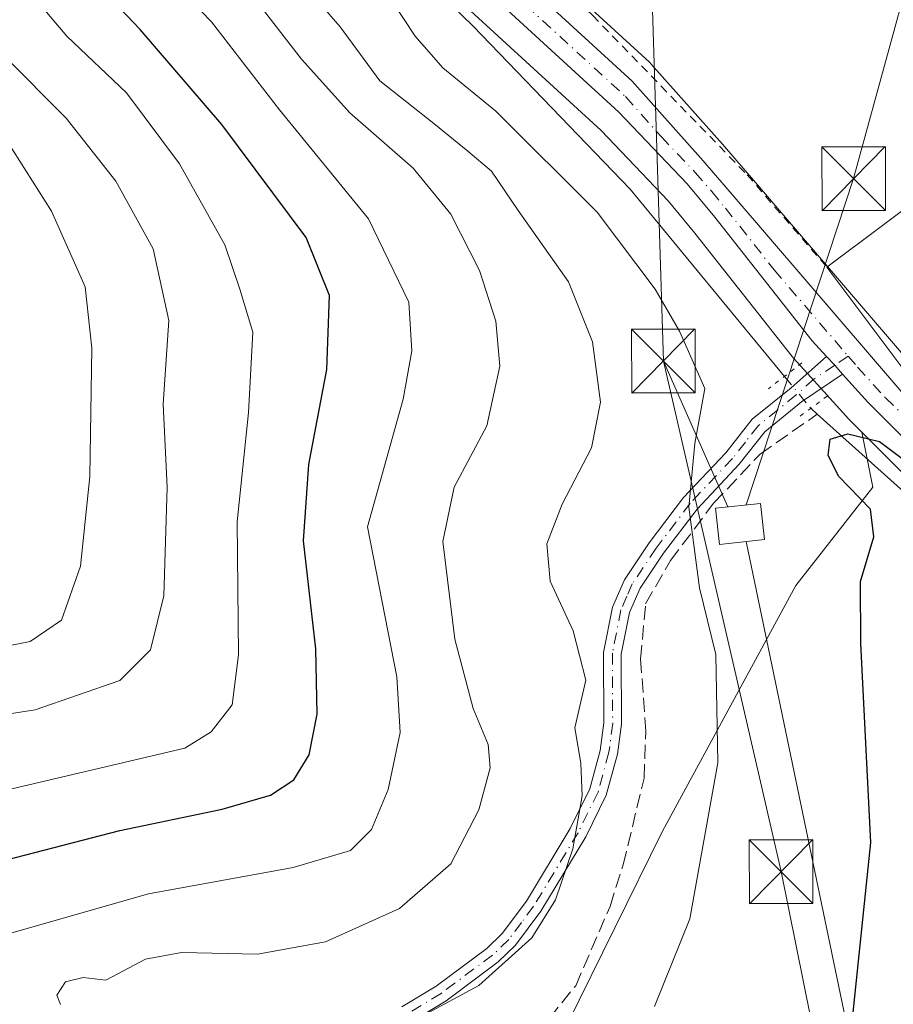
# Model space of a CAD drawing. Units: metres. Extents: x 593363 to 596800, y 4761456 to 4763817.
# Drawn here: x 595963 to 596066, y 4762736 to 4762852 of the extents above; entities that cross this region are included whole.
import ezdxf

# ---------------------------------------------------------------- set-up
doc = ezdxf.new("R2010")
doc.units = ezdxf.units.M
doc.header["$MEASUREMENT"] = 0
for name, pattern in [('DGN Style 2', [1.6480167562047852, 0.988810053722871, -0.6592067024819142]), ('DGN Style 3', [2.307223458686699, 1.648016756204785, -0.6592067024819142]), ('DGN Style 4', [2.6384748266838614, 1.318413404963828, -0.6592067024819142, 0.001648016756204785, -0.6592067024819142]), ('DGN Style 5', [1.1536117293433497, 0.4944050268614355, -0.6592067024819142])]:
    doc.linetypes.add(name, pattern=pattern)
for name, color, linetype, lineweight in [('Alambrada', 7, 'DGN Style 2', 0), ('Arbolado forestal CxS', 92, 'Continuous', 0), ('Carretera de calzada única Cxs', 7, 'Continuous', 13), ('Carretera de calzada única eje', 7, 'DGN Style 4', 0), ('Comarca CxS', 21, 'Continuous', 0), ('Corriente artificial lineal', 4, 'DGN Style 3', 13), ('Corriente natural lineal', 142, 'Continuous', 13), ('Corriente natural lineal oculto', 9, 'DGN Style 4', 13), ('Curva de nivel maestra', 30, 'Continuous', 30), ('Curva de nivel normal', 30, 'Continuous', 0), ('Edificación Cxs', 1, 'Continuous', 13), ('Edificación ligera Cxs', 1, 'Continuous', 0), ('Instalación de energía eléctrica Cxs', 135, 'Continuous', 0), ('Núcleo urbano CxS', 7, 'Continuous', 0), ('Pista no pavimentada Cxs', 111, 'Continuous', 0), ('Pista no pavimentada eje', 91, 'DGN Style 4', 0), ('Prado CxS', 92, 'Continuous', 0), ('Puente lineal', 2, 'DGN Style 5', 0), ('Tendido', 6, 'Continuous', 0), ('Torre de tendido puntual', 7, 'Continuous', 0)]:
    doc.layers.add(name, color=color, linetype=linetype, lineweight=lineweight)

# ---------------------------------------------------------------- blocks, each defined once
blk = doc.blocks.new('*U8')
at = {"layer": 'Prado CxS', "color": 92, "linetype": 'Continuous', "lineweight": 0}
for points in [[(596150.2119000005, 4762849.8397, 630.3335999999981), (596114.6963000001, 4762839.9233, 616.9964000000036), (596102.3071, 4762830.0067, 613.3675999999978), (596092.4341000002, 4762820.5667, 609.2271000000037), (596087.1423000004, 4762812.629100001, 604.5228000000062), (596081.8507000003, 4762809.321900001, 602.0605000000069), (596072.4512999998, 4762806.170100001, 600.260500000004), (596071.5642999997, 4762807.027899999, 600.2942999999941), (596068.8252999998, 4762809.670499999, 600.4643000000069), (596049.2836999996, 4762832.467300001, 601.1597999999941), (596045.3746999997, 4762836.9891, 601.2189000000071), (596036.9895000001, 4762846.396299999, 601.4128000000055), (596036.7761000004, 4762846.612700001, 601.418399999995), (596007.2225000003, 4762873.6743, 602.0865000000049), (595997.8085000003, 4762883.938100001, 602.5160000000033), (595992.7259000001, 4762891.259500001, 602.7679000000062), (595988.8371000001, 4762900.5755, 603.2302000000054), (595986.2392999995, 4762912.884299999, 603.6426000000065), (595985.8744999999, 4762923.464299999, 603.968200000003)], [(596021.4908999996, 4762721.9483, 605.4707999999955), (596038.3230999997, 4762756.087300001, 606.8074000000051), (596054.0182999996, 4762785.0163, 602.6009000000049), (596063.1057000002, 4762796.5877, 599.5482000000047), (596061.8169, 4762803.056700001, 600.2361999999994), (596074.3860999999, 4762790.452099999, 599.4964000000036), (596079.2965000002, 4762782.4321, 598.7259000000049), (596082.5661000004, 4762771.9279, 598.3686000000016), (596084.4543000003, 4762762.139900001, 598.3178000000044), (596084.9389000004, 4762752.3815, 597.6693999999989), (596084.7821000004, 4762743.282099999, 597.6739999999991), (596084.1091, 4762734.612299999, 597.6392999999953)]]:
    blk.add_polyline3d(points, dxfattribs=at)
blk = doc.blocks.new('*U11')
at = {"layer": 'Arbolado forestal CxS', "color": 92, "linetype": 'Continuous', "lineweight": 0}
blk.add_polyline3d([(596003.5721000005, 4762863.829500001, 602.3457000000053), (596031.0877, 4762838.5877, 602.1674000000058), (596038.9905000003, 4762830.2917, 601.6717000000062), (596042.1498999996, 4762826.5101, 601.2850000000036), (596053.6031, 4762811.964299999, 601.0224000000017), (596053.6618999997, 4762811.8917, 601.0255999999936), (596053.7435, 4762811.7985, 601.0288), (596055.4001000002, 4762809.9823, 600.9853000000003), (596057.3179000001, 4762807.864700001, 600.7005000000064), (596060.2893000003, 4762804.5931, 600.4182000000001), (596060.3857000005, 4762804.491699999, 600.407600000006), (596061.8169, 4762803.056700001, 600.2361999999994), (596063.1057000002, 4762796.5877, 599.5482000000047), (596054.0182999996, 4762785.0163, 602.6009000000049), (596038.3230999997, 4762756.087300001, 606.8074000000051), (596021.4908999996, 4762721.9483, 605.4707999999955)], dxfattribs=at)
blk = doc.blocks.new('5TTEND')
at = {"layer": 'Comarca CxS', "color": 7, "linetype": 'Continuous', "lineweight": 0}
for p, q in [((-0.375, 0.3754), (0.375, -0.3746)), ((0.3720000000000001, 0.3784000000000001), (-0.3720000000000001, -0.3776))]:
    blk.add_line(p, q, dxfattribs=at)
at = {"layer": 'Comarca CxS', "color": 7, "linetype": 'Continuous', "lineweight": 0, "flags": 128}
blk.add_lwpolyline([(-0.375, -0.3746), (0.375, -0.3746), (0.375, 0.3754), (-0.375, 0.3754), (-0.3720000000000001, -0.3776)], dxfattribs=at)

msp = doc.modelspace()

# ---------------------------------------------------------------- linework, layer by layer
at = {"layer": 'Alambrada', "color": 7, "linetype": 'DGN Style 2', "lineweight": 0}
msp.add_polyline3d([(596018.3000999996, 4762963.270099999, 618.1301999999996), (596014.7100999998, 4762987.8101, 618.0252999999939), (596015.5900999998, 4763002.270099999, 617.1897000000026), (596016.5301000001, 4763023.0701, 618.1094000000012), (596006.7100999998, 4763023.710100001, 614.4829999999929), (596005.1601, 4763008.630100001, 610.0730999999942), (595998.2600999996, 4762984.970100001, 607.5593999999984), (595990.9801000003, 4762959.100099999, 605.9435999999987), (595986.2600999996, 4762939.5801, 604.9140000000043), (595984.7401000002, 4762923.520099999, 605.5399999999936), (595986.4801000003, 4762906.2301, 604.4517000000051), (595987.8701, 4762901.190099999, 603.3107000000019), (595994.3000999996, 4762887.290100001, 603.1085000000021), (596007.7401000002, 4762873.040100001, 602.1371000000072), (596030.1201, 4762852.110099999, 601.6233999999968), (596048.3000999996, 4762833.350099999, 601.2109000000055), (596057.6801000005, 4762822.5101, 602.325800000006)], dxfattribs=at)
at = {"layer": 'Arbolado forestal CxS', "color": 92, "linetype": 'Continuous', "lineweight": 0}
for points in [[(596003.5721000005, 4762863.829500001, 602.3457000000053), (596031.0877, 4762838.5877, 602.1674000000058), (596038.9905000003, 4762830.2917, 601.6717000000062), (596042.1498999996, 4762826.5101, 601.2850000000036), (596053.6031, 4762811.964299999, 601.0224000000017), (596053.6618999997, 4762811.8917, 601.0255999999936), (596053.7435, 4762811.7985, 601.0288), (596055.4001000002, 4762809.9823, 600.9853000000003), (596057.3179000001, 4762807.864700001, 600.7005000000064), (596060.2893000003, 4762804.5931, 600.4182000000001), (596060.3857000005, 4762804.491699999, 600.407600000006), (596061.8169, 4762803.056700001, 600.2361999999994)], [(596061.8169, 4762803.056700001, 600.2361999999994), (596063.1057000002, 4762796.5877, 599.5482000000047), (596054.0182999996, 4762785.0163, 602.6009000000049), (596038.3230999997, 4762756.087300001, 606.8074000000051), (596021.4908999996, 4762721.9483, 605.4707999999955), (596033.1111000003, 4762705.8091, 605.1252999999997), (596036.9845000004, 4762687.0875, 606.056500000006), (596037.6297000004, 4762660.6183, 606.0268000000069), (596035.6926999995, 4762639.960700001, 606.1407999999938), (596014.3881000001, 4762622.530300001, 607.8037999999942), (596042.7937000003, 4762596.3191, 605.8628000000026), (596061.4987000005, 4762579.571900001, 603.4948000000004), (596067.2802999998, 4762553.137499999, 604.5298999999941), (596069.7591000004, 4762515.964500001, 605.1083000000071), (596071.4108999996, 4762503.574100001, 603.9567999999999), (596071.4108999996, 4762492.009299999, 603.8231999999989), (596093.5686999997, 4762457.668299999, 606.8349000000017), (596120.9731000002, 4762425.0985, 605.718599999993)]]:
    msp.add_polyline3d(points, dxfattribs=at)
at = {"layer": 'Carretera de calzada única Cxs', "color": 7, "linetype": 'Continuous', "lineweight": 13, "extrusion": (-0.787151793020205, -0.5658229384154965, 0.2454311657225495), "elevation": -3163948.537864081, "flags": 128}
msp.add_lwpolyline([(-3519438.394621011, 801652.1565642714), (-3519436.97527434, 801652.9823208451), (-3519435.557342608, 801653.4649835571)], dxfattribs=at)
at = {"layer": 'Carretera de calzada única Cxs', "color": 7, "linetype": 'Continuous', "lineweight": 13}
for points in [[(596087.1001000004, 4762734.380100001, 598.8745000000055), (596087.7801000001, 4762743.140100001, 599.832899999994), (596087.9401000004, 4762752.4301, 600.3326999999991), (596087.4401000004, 4762762.5001, 599.267399999997), (596085.4801000003, 4762772.6601, 600.7356), (596082.0500999996, 4762783.6801, 600.0296999999991), (596076.7600999996, 4762792.3201, 601.0206999999937), (596062.5100999996, 4762806.610099999, 602.3453000000009), (596059.5425000006, 4762809.877499999, 602.5304999999935), (596058.6187000005, 4762810.9597, 602.0626000000047), (596057.6256999997, 4762811.993899999, 601.2621000000072), (596055.9600999998, 4762813.8201, 601.4925999999978), (596044.4801000003, 4762828.4001, 603.040399999998), (596041.2301000003, 4762832.290100001, 602.7611000000034), (596033.1901000004, 4762840.7301, 604.0926999999938), (596005.6001000004, 4762866.040100001, 610.243100000007), (595997.3300999999, 4762874.300100001, 607.9934000000068), (595990.8300999999, 4762881.550100001, 613.247199999998), (595986.6201, 4762888.5801, 610.5783999999985), (595982.3201000001, 4762899.6801, 607.8010000000068), (595979.6901000004, 4762911.5801, 613.5718999999954), (595978.7301000003, 4762923.670100001, 616.1693999999989)], [(596057.6256999997, 4762811.993899999, 601.2621000000072), (596055.9600999998, 4762813.8201, 601.4925999999978), (596044.4801000003, 4762828.4001, 603.040399999998), (596041.2301000003, 4762832.290100001, 602.7611000000034), (596033.1901000004, 4762840.7301, 604.0926999999938), (596005.6001000004, 4762866.040100001, 610.243100000007), (595997.3300999999, 4762874.300100001, 607.9934000000068), (595990.8300999999, 4762881.550100001, 613.247199999998), (595986.6201, 4762888.5801, 610.5783999999985), (595982.3201000001, 4762899.6801, 607.8010000000068), (595979.6901000004, 4762911.5801, 613.5718999999954), (595978.7301000003, 4762923.670100001, 616.1693999999989)], [(595982.8701, 4762923.540100001, 606.5182999999961), (595983.2500999998, 4762912.520099999, 605.3540000000066), (595985.9600999998, 4762899.6801, 604.4851999999955), (595990.0800999999, 4762889.8101, 604.972099999999), (595995.4600999998, 4762882.0601, 604.5944000000018), (596005.1001000004, 4762871.550100001, 603.4900000000052), (596034.7500999998, 4762844.4001, 602.5436000000045), (596043.1201, 4762835.0101, 601.4891000000061), (596047.0100999996, 4762830.5101, 601.4728000000032), (596066.7666999997, 4762807.4879, 601.8209999999963), (596069.4719000002, 4762804.877900001, 603.8559999999999), (596070.3901000004, 4762803.9901, 604.8758999999991), (596080.1901000004, 4762794.9301, 605.8405999999959), (596086.0100999996, 4762785.4801, 605.869399999996), (596089.6700999998, 4762773.710100001, 608.1156000000046), (596091.7100999998, 4762763.0101, 604.0887999999978), (596092.2500999998, 4762752.5101, 610.6401000000042), (596092.0800999999, 4762742.9301, 611.1879999999946), (596091.4101, 4762734.270099999, 608.8524999999936)], [(595982.8701, 4762923.540100001, 606.5182999999961), (595983.2500999998, 4762912.520099999, 605.3540000000066), (595985.9600999998, 4762899.6801, 604.4851999999955), (595990.0800999999, 4762889.8101, 604.972099999999), (595995.4600999998, 4762882.0601, 604.5944000000018), (596005.1001000004, 4762871.550100001, 603.4900000000052), (596034.7500999998, 4762844.4001, 602.5436000000045), (596043.1201, 4762835.0101, 601.4891000000061), (596047.0100999996, 4762830.5101, 601.4728000000032), (596066.7666999997, 4762807.4879, 601.8209999999963)], [(596145.5000999998, 4762594.1801, 597.9830999999976), (596132.7801000001, 4762614.9101, 596.4529999999941), (596123.4200999998, 4762629.0101, 597.1692000000039), (596113.6700999998, 4762646.1801, 597.1003000000055), (596104.1700999998, 4762665.7401, 599.2255000000005), (596098.0301000001, 4762681.420100001, 597.6885000000038), (596092.3901000004, 4762698.5801, 597.1793000000034), (596089.4600999998, 4762710.6601, 598.4337999999989), (596087.4600999998, 4762723.440099999, 598.0660000000062), (596087.1001000004, 4762734.380100001, 598.8745000000055), (596087.7801000001, 4762743.140100001, 599.832899999994), (596087.9401000004, 4762752.4301, 600.3326999999991), (596087.4401000004, 4762762.5001, 599.267399999997), (596085.4801000003, 4762772.6601, 600.7356), (596082.0500999996, 4762783.6801, 600.0296999999991), (596076.7600999996, 4762792.3201, 601.0206999999937), (596062.5100999996, 4762806.610099999, 602.3453000000009), (596059.5425000006, 4762809.877499999, 602.5304999999935)]]:
    msp.add_polyline3d(points, dxfattribs=at)
at = {"layer": 'Carretera de calzada única eje', "color": 7, "linetype": 'DGN Style 4', "lineweight": 0}
for points in [[(595980.9801000003, 4762918.090100001, 610.3513999999996), (595981.4801000003, 4762912.050100001, 608.5486999999994), (595982.7801000001, 4762906.100099999, 607.5513000000064), (595984.1401000004, 4762899.6801, 605.9714999999997), (595986.2801000001, 4762894.130100001, 604.6264999999985), (595988.3501000004, 4762889.1801, 607.1238000000012), (595990.4600999998, 4762885.6801, 608.7571999999927), (595993.1401000004, 4762881.800100001, 607.3447000000015), (595996.3901000004, 4762878.1801, 605.3200999999972), (596001.2100999998, 4762872.920100001, 604.3916000000027), (596005.3501000004, 4762868.790100001, 606.5463000000018), (596020.1700999998, 4762855.220100001, 603.774900000004), (596033.9801000003, 4762842.5701, 602.9636000000028), (596038.1601, 4762837.860099999, 602.4738999999972), (596042.1700999998, 4762833.6501, 601.8236999999936), (596044.1201, 4762831.4001, 601.9731999999931), (596045.7301000003, 4762829.460100001, 602.1315999999933), (596051.4801000003, 4762822.170100001, 602.0633999999991), (596060.1858999999, 4762812.019099999, 601.4903999999951)], [(596060.1858999999, 4762812.019099999, 601.4903999999951), (596061.3000999996, 4762810.720100001, 601.8491000000067), (596064.5701000001, 4762807.110099999, 601.8815000000031), (596066.4303000001, 4762805.328500001, 602.0434999999999)]]:
    msp.add_polyline3d(points, dxfattribs=at)
at = {"layer": 'Corriente artificial lineal', "color": 4, "linetype": 'DGN Style 3', "lineweight": 13}
msp.add_polyline3d([(596023.5500999996, 4762732.300100001, 608.0675000000047), (596028.1101000002, 4762737.9001, 608.0191999999952), (596032.1501000002, 4762747.2401, 608.1952000000019), (596033.6901000004, 4762752.120100001, 608.099000000002), (596036.1601, 4762762.3201, 608.0571999999956), (596036.3601000002, 4762767.8301, 608.0359000000026), (596035.7500999998, 4762776.360099999, 607.9535999999935), (596036.3293000003, 4762782.8705, 607.1502000000038), (596039.2664999999, 4762787.9505, 606.1386000000057), (596044.3465, 4762794.6975, 604.5014999999985), (596049.8233000003, 4762800.491900001, 602.5834000000032), (596056.5547000002, 4762805.185500001, 600.8310000000056)], dxfattribs=at)
at = {"layer": 'Corriente natural lineal', "color": 142, "linetype": 'Continuous', "lineweight": 13, "extrusion": (0.1295801811221106, -0.1162881761100798, 0.9847263765926818), "elevation": -476029.1577388033, "flags": 128}
msp.add_lwpolyline([(3942813.231724523, 2695778.686120176), (3942813.231724523, 2695777.637926564)], dxfattribs=at)
at = {"layer": 'Corriente natural lineal', "color": 142, "linetype": 'Continuous', "lineweight": 13}
for points in [[(595997.3202999998, 4763017.5099, 608.8393999999971), (595994.6001000004, 4763011.7501, 608.5319000000018), (595988.0800999999, 4762990.9101, 607.1245999999956), (595981.3400999998, 4762955.5601, 605.4235999999946), (595978.1401000004, 4762944.520099999, 606.0322000000015), (595975.6700999998, 4762933.600099999, 605.3689000000013), (595975.2600999996, 4762920.5701, 605.358600000007), (595976.4301000005, 4762906.850099999, 604.2189000000071), (595980.3501000004, 4762893.350099999, 603.8359999999957), (595988.3701, 4762879.460100001, 603.577099999995), (596000.0800999999, 4762866.370100001, 602.6377000000066), (596016.0401, 4762850.860099999, 602.4100000000036), (596034.5000999998, 4762831.690099999, 602.6983999999939), (596052.6804999998, 4762809.640500001, 601.4508999999962)], [(596056.5547000002, 4762805.185500001, 600.8310000000056), (596067.8400999998, 4762795.0801, 599.6445999999996), (596075.3000999996, 4762785.300100001, 598.8579999999929), (596080.9501, 4762774.4001, 598.5369000000064), (596083.0800999999, 4762761.710100001, 598.1199000000051), (596084.4401000004, 4762750.2501, 597.5881999999983), (596083.2301000003, 4762740.590100001, 597.5611000000063), (596082.7901, 4762727.4901, 597.3873000000021), (596084.3400999998, 4762718.020099999, 597.0387000000047), (596088.1101000002, 4762702.300100001, 596.8261000000057), (596091.7200999996, 4762688.420100001, 596.2204999999958), (596095.6501000002, 4762676.1801, 596.5072999999975), (596096.5201000003, 4762671.2401, 596.5148999999947), (596095.4101, 4762667.940099999, 596.2029999999941), (596092.1801000005, 4762654.360099999, 595.9618000000046), (596092.6001000004, 4762648.120100001, 595.5430999999953), (596094.3101000005, 4762641.4801, 595.7856000000029), (596099.7701000003, 4762629.670100001, 595.8429999999935), (596104.9600999998, 4762620.0001, 594.7614999999934), (596119.5800999999, 4762580.7301, 594.3387999999978), (596125.7200999996, 4762565.2301, 593.2198000000062), (596133.0500999996, 4762550.390100001, 591.8619000000035), (596138.3601000002, 4762542.450099999, 591.4478999999993)]]:
    msp.add_polyline3d(points, dxfattribs=at)
at = {"layer": 'Corriente natural lineal oculto', "color": 9, "linetype": 'DGN Style 4', "lineweight": 13, "extrusion": (0.05679035980788705, -0.06885054051937634, 0.9960092660729017), "elevation": -293472.9212797831, "flags": 128}
msp.add_lwpolyline([(3490427.174097681, 3281832.813857242), (3490427.174097681, 3281827.913010568)], dxfattribs=at)
at = {"layer": 'Curva de nivel maestra', "color": 30, "linetype": 'Continuous', "lineweight": 30, "flags": 128}
for points, elevation in [([(595961.0800000001, 4762752.700099999), (595974.4100000003, 4762756.1601), (595986.4699999997, 4762758.700099999), (595992.1500000004, 4762760.3301), (595994.9100000003, 4762762.120100001), (595996.7199999997, 4762765.0801), (595997.6699999999, 4762769.880100001), (595997.4900000002, 4762777.540100001), (595996.0599999996, 4762790.280099999), (595996.6699999999, 4762799.2601), (595998.7999999998, 4762810.4301), (595999.1100000005, 4762819.140100001), (595996.3600000005, 4762826.0001), (595986.4400000004, 4762839.280099999), (595976.8300000001, 4762850.470100001), (595970.4500000002, 4762857.190099999), (595962.25, 4762868.1601)], 625), ([(596060.6799999997, 4762733.590100001), (596062.8799999999, 4762754.7401), (596061.6799999997, 4762778.190099999), (596061.6500000004, 4762785.5001), (596063.2300000006, 4762790.7501), (596062.8099999996, 4762793.9901), (596059.0599999996, 4762797.870100001), (596057.8499999996, 4762800.340100001), (596058.0599999996, 4762802.2601), (596060.1399999997, 4762802.880100001), (596063.9000000004, 4762801.950099999), (596069.1900000004, 4762798.0001), (596074.3600000005, 4762793.7601), (596077.9699999997, 4762792.8101), (596080.9299999997, 4762793.2401), (596083.7300000006, 4762792.050100001), (596089.8499999996, 4762781.700099999), (596091.9400000004, 4762774.8201), (596093.1900000004, 4762771.110099999), (596094.8700000001, 4762766.7501), (596096.0199999996, 4762758.590100001), (596094.9199999999, 4762750.590100001), (596093.9900000002, 4762737.920100001), (596094.6600000003, 4762725.200099999)], 600)]:
    msp.add_lwpolyline(points, dxfattribs=dict(at, elevation=elevation))
at = {"layer": 'Curva de nivel normal', "color": 30, "linetype": 'Continuous', "lineweight": 0, "flags": 128}
for points, elevation in [([(596037.3799999999, 4762735.460000001), (596041.5300000003, 4762745.77), (596044.8600000005, 4762764.130000001), (596044.5999999996, 4762776.91), (596042.6699999999, 4762784.74), (596041.4299999997, 4762794.24), (596042.1200000001, 4762801.74), (596043.3099999996, 4762808.199999999), (596040.3200000003, 4762814.939999999), (596037.4800000006, 4762819.91), (596030.6200000001, 4762828.980000001), (596018.7000000002, 4762840.869999999), (596012.4699999997, 4762845.960000001), (596009.1900000004, 4762849.689999999), (596005.2300000006, 4762855.74), (595997.9900000002, 4762862.49), (595990.7999999998, 4762871.199999999), (595986.04, 4762878.189999999), (595980.4900000002, 4762884.75), (595977.8099999996, 4762888.09), (595976.54, 4762891.140000001), (595972.7599999999, 4762907.77), (595972.7199999997, 4762919.51)], 605), ([(595959.4699999997, 4762743.5), (595977.7800000003, 4762748.720000001), (595994.8300000001, 4762751.800000001), (596001.5899999999, 4762753.800000001), (596004.0700000003, 4762756.27), (596006.0199999996, 4762760.99), (596007.4299999997, 4762767.689999999), (596007.0499999998, 4762774.279999999), (596003.5700000003, 4762791.91), (596007.7999999998, 4762806.970000001), (596008.8200000003, 4762812.640000001), (596008.4600000001, 4762818.359999999), (596003.6900000004, 4762828.189999999), (595993.2199999997, 4762841.02), (595985.2100000001, 4762851.359999999), (595977.4699999997, 4762859.390000001), (595972.2000000002, 4762865.75), (595963.3200000003, 4762879.08), (595955.7800000003, 4762893.960000001)], 620), ([(595958.9900000002, 4762760.449999999), (595982.0800000001, 4762765.859999999), (595985.1699999999, 4762767.789999999), (595987.6600000003, 4762770.970000001), (595988.3799999999, 4762776.84), (595988.25, 4762792.529999999), (595989.5800000001, 4762805.380000001), (595990.0800000001, 4762814.859999999), (595988.5499999998, 4762819.91), (595986.7999999998, 4762825.119999999), (595981.4600000001, 4762834.67), (595975.2000000002, 4762843.02), (595968.1600000003, 4762849.680000001), (595961.1799999997, 4762857.980000001)], 630), ([(596006.7199999997, 4762732.529999999), (596016.7100000001, 4762737.91), (596022.9299999997, 4762743.529999999), (596025.7300000006, 4762748.02), (596027.7599999999, 4762754.029999999), (596028.8600000005, 4762760.25), (596028.7000000002, 4762764.08), (596028.0099999999, 4762768.25), (596029.29, 4762773.850000001), (596027.8200000003, 4762779.66), (596025.1100000005, 4762785.52), (596024.6900000004, 4762789.91), (596026.5099999999, 4762794.58), (596029.9699999997, 4762801.24), (596031.0199999996, 4762806.600000001), (596030.0800000001, 4762813.710000001), (596027.2599999999, 4762820.77), (596021.3399999999, 4762829.180000001), (596018.2000000002, 4762833.800000001), (596015.3899999997, 4762836.16), (596011.3799999999, 4762839.390000001), (596005.04, 4762844.430000001), (596000.3700000001, 4762850.789999999), (595995.7100000001, 4762856.199999999)], 610), ([(595967.4299999997, 4762735.689999999), (595966.9800000006, 4762736.77), (595968.0099999999, 4762738.34), (595970.0800000001, 4762738.880000001), (595972.75, 4762738.560000001), (595977.4299999997, 4762741.029999999), (595981.6799999997, 4762741.810000001), (595990.6200000001, 4762741.59), (595998.6200000001, 4762743.08), (596007.3600000005, 4762746.970000001), (596013.4000000004, 4762752.24), (596016.7100000001, 4762758.600000001), (596018.0300000003, 4762763.539999999), (596017.7999999998, 4762766.310000001), (596016.0099999999, 4762770.52), (596013.8499999996, 4762778.699999999), (596012.4699999997, 4762790.189999999), (596013.8099999996, 4762796.58), (596017.6399999997, 4762803.800000001), (596019.1600000003, 4762810.82), (596018.7000000002, 4762816.140000001), (596016.79, 4762822.119999999), (596013.4100000003, 4762828.74), (596008.9800000006, 4762834.15), (596001.5099999999, 4762840.680000001), (595995.8300000001, 4762847), (595990.1299999999, 4762854.350000001)], 615), ([(595953.5800000001, 4762768.680000001), (595964.4600000001, 4762770.369999999), (595974.4100000003, 4762773.82), (595978.0300000003, 4762777.449999999), (595979.5899999999, 4762783.800000001), (595979.9800000006, 4762796.58), (595979.5199999996, 4762806.369999999), (595980.2000000002, 4762816.220000001), (595978.3499999996, 4762824.66), (595973.9600000001, 4762832.609999999), (595968.0899999999, 4762840.039999999), (595960.7800000003, 4762847.369999999)], 635.0000000000001), ([(595956.8700000001, 4762777.029999999), (595963.8700000001, 4762778.439999999), (595967.54, 4762780.939999999), (595969.79, 4762787.289999999), (595970.8899999997, 4762797.84), (595971.1200000001, 4762812.949999999), (595970.3499999996, 4762820.180000001), (595966.3799999999, 4762829.08), (595961.1500000004, 4762837.310000001)], 640)]:
    msp.add_lwpolyline(points, dxfattribs=dict(at, elevation=elevation))
at = {"layer": 'Edificación Cxs', "color": 1, "linetype": 'Continuous', "lineweight": 13, "extrusion": (-0.205594479177099, -0.1540794851493278, 0.9664317991395025), "elevation": -855817.3017069442, "flags": 128}
msp.add_lwpolyline([(-3453831.485735838, 3221550.589041966), (-3453831.485735838, 3221567.722171383)], dxfattribs=at)
at = {"layer": 'Edificación Cxs', "color": 1, "linetype": 'Continuous', "lineweight": 13, "extrusion": (-0.1886562907725663, -0.07445105060680042, 0.9792169550285986), "elevation": -466457.3631090192, "flags": 128}
msp.add_lwpolyline([(-4211496.992854963, 2255100.257615949), (-4211492.610710562, 2255083.944765718), (-4211507.590512123, 2255079.760668783)], dxfattribs=at)
at = {"layer": 'Edificación Cxs', "color": 1, "linetype": 'Continuous', "lineweight": 13}
msp.add_3dface([(596080.2401000002, 4762820.020099999, 606.7277000000031), (596066.9901000002, 4762810.0801, 606.7277000000031), (596057.6801000005, 4762822.5101, 606.7277000000031), (596070.9301000005, 4762832.440099999, 606.7277000000031)], dxfattribs=at)
at = {"layer": 'Edificación ligera Cxs', "color": 1, "linetype": 'Continuous', "lineweight": 0}
msp.add_polyline3d([(596050.3400999998, 4762790.4301, 606.9906000000046), (596045.0201000003, 4762789.860099999, 606.6502999999939), (596044.5500999996, 4762794.110099999, 606.875), (596049.8701, 4762794.6801, 608.6322999999975), (596050.3400999998, 4762790.4301, 606.9906000000046)], dxfattribs=at)
msp.add_3dface([(596050.3400999998, 4762790.4301, 608.6322999999975), (596045.0201000003, 4762789.860099999, 608.6322999999975), (596044.5500999996, 4762794.110099999, 608.6322999999975), (596049.8701, 4762794.6801, 608.6322999999975)], dxfattribs=at)
at = {"layer": 'Instalación de energía eléctrica Cxs', "color": 135, "linetype": 'Continuous', "lineweight": 0}
msp.add_polyline3d([(596050.3400999998, 4762790.4301, 606.9906000000046), (596045.0201000003, 4762789.860099999, 606.6502999999939), (596044.5500999996, 4762794.110099999, 606.875), (596049.8701, 4762794.6801, 608.6322999999975), (596050.3400999998, 4762790.4301, 606.9906000000046)], dxfattribs=at)
msp.add_3dface([(596050.3399999999, 4762790.430000001, 606.9904999999999), (596045.0199999996, 4762789.859999999, 606.6502000000038), (596044.5499999998, 4762794.109999999, 606.875), (596049.8700000001, 4762794.680000001, 608.6321999999927)], dxfattribs=at)
at = {"layer": 'Núcleo urbano CxS', "color": 7, "linetype": 'Continuous', "lineweight": 0}
for points in [[(595985.8744999999, 4762923.464299999, 603.968200000003), (595986.2392999995, 4762912.884299999, 603.6426000000065), (595988.8371000001, 4762900.5755, 603.2302000000054), (595992.7259000001, 4762891.259500001, 602.7679000000062), (595997.8085000003, 4762883.938100001, 602.5160000000033), (596007.2225000003, 4762873.6743, 602.0865000000049), (596036.7761000004, 4762846.612700001, 601.418399999995), (596036.9895000001, 4762846.396299999, 601.4128000000055), (596045.3746999997, 4762836.9891, 601.2189000000071), (596049.2836999996, 4762832.467300001, 601.1597999999941), (596068.8252999998, 4762809.670499999, 600.4643000000069), (596071.5642999997, 4762807.027899999, 600.2942999999941), (596072.4512999998, 4762806.170100001, 600.260500000004)], [(596007.2225000003, 4762873.6743, 602.0865000000049), (596036.7761000004, 4762846.612700001, 601.418399999995), (596036.9895000001, 4762846.396299999, 601.4128000000055), (596045.3746999997, 4762836.9891, 601.2189000000071), (596049.2836999996, 4762832.467300001, 601.1597999999941), (596068.8252999998, 4762809.670499999, 600.4643000000069), (596071.5642999997, 4762807.027899999, 600.2942999999941), (596072.4512999998, 4762806.170100001, 600.260500000004), (596082.2267000005, 4762797.132900001, 601.6592999999993), (596082.4883000003, 4762796.8585, 601.6487999999954), (596082.7445, 4762796.5033, 601.6459000000032), (596088.5645000003, 4762787.053300001, 601.1852000000072), (596088.7411000002, 4762786.721899999, 601.2314000000042), (596088.8746999997, 4762786.3709, 601.247000000003), (596092.5346999997, 4762774.6009, 600.4860999999946), (596092.6171000004, 4762774.2719, 600.4691000000021), (596094.6606999999, 4762763.5515, 599.9747000000061), (596094.7061000001, 4762763.164100001, 599.9649999999965), (596095.2461000001, 4762752.664100001, 600.6444000000047), (596095.2499000002, 4762752.4835, 600.6558999999979), (596095.0796999997, 4762742.876900001, 600.5241999999998), (596095.0711000003, 4762742.6987, 600.5283000000054), (596094.4139, 4762734.204500001, 600.0040000000008)], [(596084.1091, 4762734.612299999, 597.6392999999953), (596084.7821000004, 4762743.282099999, 597.6739999999991), (596084.9389000004, 4762752.3815, 597.6693999999989), (596084.4543000003, 4762762.139900001, 598.3178000000044), (596082.5661000004, 4762771.9279, 598.3686000000016), (596079.2965000002, 4762782.4321, 598.7259000000049), (596074.3860999999, 4762790.452099999, 599.4964000000036), (596061.8169, 4762803.056700001, 600.2361999999994), (596060.3857000005, 4762804.491699999, 600.407600000006), (596060.2893000003, 4762804.5931, 600.4182000000001), (596057.3179000001, 4762807.864700001, 600.7005000000064), (596055.4001000002, 4762809.9823, 600.9853000000003), (596053.7435, 4762811.7985, 601.0288), (596053.6618999997, 4762811.8917, 601.0255999999936), (596053.6031, 4762811.964299999, 601.0224000000017), (596042.1498999996, 4762826.5101, 601.2850000000036), (596038.9905000003, 4762830.2917, 601.6717000000062), (596031.0877, 4762838.5877, 602.1674000000058), (596003.5721000005, 4762863.829500001, 602.3457000000053)], [(596003.5721000005, 4762863.829500001, 602.3457000000053), (596031.0877, 4762838.5877, 602.1674000000058), (596038.9905000003, 4762830.2917, 601.6717000000062), (596042.1498999996, 4762826.5101, 601.2850000000036), (596053.6031, 4762811.964299999, 601.0224000000017), (596053.6618999997, 4762811.8917, 601.0255999999936), (596053.7435, 4762811.7985, 601.0288), (596055.4001000002, 4762809.9823, 600.9853000000003), (596057.3179000001, 4762807.864700001, 600.7005000000064), (596060.2893000003, 4762804.5931, 600.4182000000001), (596060.3857000005, 4762804.491699999, 600.407600000006), (596061.8169, 4762803.056700001, 600.2361999999994)], [(596061.8169, 4762803.056700001, 600.2361999999994), (596074.3860999999, 4762790.452099999, 599.4964000000036), (596079.2965000002, 4762782.4321, 598.7259000000049), (596082.5661000004, 4762771.9279, 598.3686000000016), (596084.4543000003, 4762762.139900001, 598.3178000000044), (596084.9389000004, 4762752.3815, 597.6693999999989), (596084.7821000004, 4762743.282099999, 597.6739999999991), (596084.1091, 4762734.612299999, 597.6392999999953)]]:
    msp.add_polyline3d(points, dxfattribs=at)
at = {"layer": 'Pista no pavimentada Cxs', "color": 111, "linetype": 'Continuous', "lineweight": 0, "extrusion": (-0.787151793020205, -0.5658229384154965, 0.2454311657225495), "elevation": -3163948.537864081, "flags": 128}
msp.add_lwpolyline([(-3519438.394621011, 801652.1565642714), (-3519436.97527434, 801652.9823208451), (-3519435.557342608, 801653.4649835571)], dxfattribs=at)
at = {"layer": 'Pista no pavimentada Cxs', "color": 111, "linetype": 'Continuous', "lineweight": 0}
for points in [[(596007.6401000004, 4762735.4001, 617.1581000000006), (596011.6700999998, 4762737.860099999, 619.1005000000005), (596017.6300999997, 4762742.290100001, 618.2474999999977), (596019.4301000005, 4762744.040100001, 616.5525000000052), (596022.2901, 4762747.8301, 616.7406000000046), (596027.4700999996, 4762756.4101, 616.0962000000001), (596029.7600999996, 4762761.0601, 617.1233000000066), (596031.0000999998, 4762765.5801, 616.180600000007), (596031.4200999998, 4762768.8301, 616.7063000000053), (596031.3901000004, 4762777.140100001, 618.1318000000028), (596032.4200999998, 4762782.450099999, 615.0132000000012), (596033.8501000004, 4762785.700099999, 616.8834999999963), (596036.7401000002, 4762790.020099999, 614.1362999999983), (596040.8000999996, 4762795.360099999, 608.7304000000004), (596045.7801000001, 4762800.6501, 605.1760000000068), (596048.9001000002, 4762804.590100001, 605.3699000000051), (596053.4600999998, 4762808.290100001, 604.0338999999949), (596057.6256999997, 4762811.993899999, 601.2621000000072), (596058.6187000005, 4762810.9597, 602.0626000000047), (596059.5425000006, 4762809.877499999, 602.5304999999935), (596054.6901000004, 4762806.620100001, 605.539300000004), (596050.3901000004, 4762803.120100001, 606.3990000000049), (596047.3501000004, 4762799.290100001, 604.7940999999992), (596042.3901000004, 4762794.020099999, 606.681899999996), (596038.4301000005, 4762788.8101, 611.1159000000043), (596035.6801000005, 4762784.700099999, 613.4137000000047), (596034.4200999998, 4762781.8201, 613.2470999999932), (596033.4700999996, 4762776.940099999, 615.1211999999941), (596033.5000999998, 4762768.700099999, 613.2032999999938), (596033.0401, 4762765.170100001, 612.2871000000014), (596031.7100999998, 4762760.3201, 612.9524999999994), (596029.2901, 4762755.4101, 613.0914000000049), (596024.0100999996, 4762746.6601, 613.9106999999931), (596021.0000999998, 4762742.6601, 613.8295999999973), (596018.9901000002, 4762740.710100001, 616.6147999999957), (596012.8300999999, 4762736.130100001, 617.3797999999952), (596008.5701000001, 4762733.530099999, 615.2179000000033)], [(596007.6401000004, 4762735.4001, 617.1581000000006), (596011.6700999998, 4762737.860099999, 619.1005000000005), (596017.6300999997, 4762742.290100001, 618.2474999999977), (596019.4301000005, 4762744.040100001, 616.5525000000052), (596022.2901, 4762747.8301, 616.7406000000046), (596027.4700999996, 4762756.4101, 616.0962000000001), (596029.7600999996, 4762761.0601, 617.1233000000066), (596031.0000999998, 4762765.5801, 616.180600000007), (596031.4200999998, 4762768.8301, 616.7063000000053), (596031.3901000004, 4762777.140100001, 618.1318000000028), (596032.4200999998, 4762782.450099999, 615.0132000000012), (596033.8501000004, 4762785.700099999, 616.8834999999963), (596036.7401000002, 4762790.020099999, 614.1362999999983), (596040.8000999996, 4762795.360099999, 608.7304000000004), (596045.7801000001, 4762800.6501, 605.1760000000068), (596048.9001000002, 4762804.590100001, 605.3699000000051), (596053.4600999998, 4762808.290100001, 604.0338999999949), (596057.6256999997, 4762811.993899999, 601.2621000000072)], [(596059.5425000006, 4762809.877499999, 602.5304999999935), (596054.6901000004, 4762806.620100001, 605.539300000004), (596050.3901000004, 4762803.120100001, 606.3990000000049), (596047.3501000004, 4762799.290100001, 604.7940999999992), (596042.3901000004, 4762794.020099999, 606.681899999996), (596038.4301000005, 4762788.8101, 611.1159000000043), (596035.6801000005, 4762784.700099999, 613.4137000000047), (596034.4200999998, 4762781.8201, 613.2470999999932), (596033.4700999996, 4762776.940099999, 615.1211999999941), (596033.5000999998, 4762768.700099999, 613.2032999999938), (596033.0401, 4762765.170100001, 612.2871000000014), (596031.7100999998, 4762760.3201, 612.9524999999994), (596029.2901, 4762755.4101, 613.0914000000049), (596024.0100999996, 4762746.6601, 613.9106999999931), (596021.0000999998, 4762742.6601, 613.8295999999973), (596018.9901000002, 4762740.710100001, 616.6147999999957), (596012.8300999999, 4762736.130100001, 617.3797999999952), (596008.5701000001, 4762733.530099999, 615.2179000000033)]]:
    msp.add_polyline3d(points, dxfattribs=at)
at = {"layer": 'Pista no pavimentada eje', "color": 91, "linetype": 'DGN Style 4', "lineweight": 0}
msp.add_polyline3d([(596060.1858999999, 4762812.019099999, 601.4903999999951), (596058.6187000005, 4762810.9597, 602.0626000000047), (596056.1951000001, 4762809.340100001, 603.6460999999981), (596054.0751, 4762807.4551, 604.4679999999935), (596051.9250999996, 4762805.7051, 605.6092999999964), (596049.6451000003, 4762803.8551, 605.741200000004), (596048.0850999998, 4762801.8851, 604.7163), (596046.5651000004, 4762799.970100001, 604.9361999999965), (596041.5950999996, 4762794.690099999, 607.7017000000051), (596037.5850999998, 4762789.415100001, 612.4300999999978), (596034.7651000004, 4762785.200099999, 615.056500000006), (596034.1350999996, 4762783.7601, 614.6227999999974), (596033.4200999998, 4762782.1351, 614.1655000000028), (596032.4301000005, 4762777.040100001, 616.642399999997), (596032.4600999998, 4762768.765100001, 614.7151000000014), (596032.0201000003, 4762765.3751, 613.943299999999), (596030.7351000002, 4762760.690099999, 614.9689999999973), (596028.3800999997, 4762755.9101, 614.5372000000061), (596023.1501000002, 4762747.245100001, 615.4253000000026), (596021.7200999996, 4762745.350099999, 615.1285999999964), (596020.2150999998, 4762743.350099999, 615.2744999999995), (596018.3101000005, 4762741.5001, 617.4425000000047), (596012.2500999998, 4762736.995100001, 618.107600000003), (596008.1051000003, 4762734.465100001, 616.1677000000054)], dxfattribs=at)
at = {"layer": 'Prado CxS', "color": 92, "linetype": 'Continuous', "lineweight": 0}
for points in [[(595985.8744999999, 4762923.464299999, 603.968200000003), (595986.2392999995, 4762912.884299999, 603.6426000000065), (595988.8371000001, 4762900.5755, 603.2302000000054), (595992.7259000001, 4762891.259500001, 602.7679000000062), (595997.8085000003, 4762883.938100001, 602.5160000000033), (596007.2225000003, 4762873.6743, 602.0865000000049), (596036.7761000004, 4762846.612700001, 601.418399999995), (596036.9895000001, 4762846.396299999, 601.4128000000055), (596045.3746999997, 4762836.9891, 601.2189000000071), (596049.2836999996, 4762832.467300001, 601.1597999999941), (596068.8252999998, 4762809.670499999, 600.4643000000069), (596071.5642999997, 4762807.027899999, 600.2942999999941), (596072.4512999998, 4762806.170100001, 600.260500000004)], [(596061.8169, 4762803.056700001, 600.2361999999994), (596063.1057000002, 4762796.5877, 599.5482000000047), (596054.0182999996, 4762785.0163, 602.6009000000049), (596038.3230999997, 4762756.087300001, 606.8074000000051), (596021.4908999996, 4762721.9483, 605.4707999999955), (596033.1111000003, 4762705.8091, 605.1252999999997), (596036.9845000004, 4762687.0875, 606.056500000006), (596037.6297000004, 4762660.6183, 606.0268000000069), (596035.6926999995, 4762639.960700001, 606.1407999999938), (596014.3881000001, 4762622.530300001, 607.8037999999942), (596042.7937000003, 4762596.3191, 605.8628000000026), (596061.4987000005, 4762579.571900001, 603.4948000000004), (596067.2802999998, 4762553.137499999, 604.5298999999941), (596069.7591000004, 4762515.964500001, 605.1083000000071), (596071.4108999996, 4762503.574100001, 603.9567999999999), (596071.4108999996, 4762492.009299999, 603.8231999999989), (596093.5686999997, 4762457.668299999, 606.8349000000017), (596120.9731000002, 4762425.0985, 605.718599999993)], [(596061.8169, 4762803.056700001, 600.2361999999994), (596074.3860999999, 4762790.452099999, 599.4964000000036), (596079.2965000002, 4762782.4321, 598.7259000000049), (596082.5661000004, 4762771.9279, 598.3686000000016), (596084.4543000003, 4762762.139900001, 598.3178000000044), (596084.9389000004, 4762752.3815, 597.6693999999989), (596084.7821000004, 4762743.282099999, 597.6739999999991), (596084.1091, 4762734.612299999, 597.6392999999953)]]:
    msp.add_polyline3d(points, dxfattribs=at)
at = {"layer": 'Puente lineal', "color": 2, "linetype": 'DGN Style 5', "lineweight": 0, "extrusion": (0.6237432404689693, -0.7809914025461502, 0.031572125653281), "elevation": -3347910.491223322, "flags": 128}
msp.add_lwpolyline([(3437998.860629565, 106356.4313194904), (3437996.260311685, 106357.3530790094), (3437993.880196171, 106358.3794907001)], dxfattribs=at)
at = {"layer": 'Puente lineal', "color": 2, "linetype": 'DGN Style 5', "lineweight": 0, "extrusion": (-0.5908567347063979, 0.8067500178223873, 0.006536650187297275), "elevation": 3490214.115079287, "flags": 128}
msp.add_lwpolyline([(-3295076.756097951, -22209.44643445368), (-3295074.332049931, -22207.98550324217), (-3295072.40796962, -22207.39389060289)], dxfattribs=at)
at = {"layer": 'Tendido', "color": 6, "linetype": 'Continuous', "lineweight": 0, "extrusion": (0.943739573710446, -0.2873257714823075, 0.1637055834567729), "elevation": -805859.9027397081, "flags": 128}
msp.add_lwpolyline([(4730002.165118349, 134347.2607222604), (4729948.140581565, 134338.0184368118), (4729907.692817568, 134343.7287735909)], dxfattribs=at)
at = {"layer": 'Tendido', "color": 6, "linetype": 'Continuous', "lineweight": 0, "extrusion": (0.07341526967904181, -0.1662909188230747, 0.983339986217855), "elevation": -747653.6151066709, "flags": 128}
msp.add_lwpolyline([(2468858.116441419, 4047886.927782761), (2468858.116441419, 4047867.84604348)], dxfattribs=at)
at = {"layer": 'Tendido', "color": 6, "linetype": 'Continuous', "lineweight": 0}
for points in [[(595913.4474999999, 4763804.929500001, 676.8058000000019), (596014.5493000001, 4763588.074300001, 651.9259000000021), (595990.6364000002, 4763450.170499999, 647.1808000000019), (595952.3709000006, 4763213.435000001, 640.732799999998), (596033.2105, 4762978.057600001, 634.7684000000008), (596038.4261999996, 4762811.4312, 610.5234999999957)], [(596038.4261999996, 4762811.4312, 610.5234999999957), (596052.2999999998, 4762751.33, 604.7115000000049), (596079.5, 4762616.560000001, 600.7214999999997), (596124.5499999998, 4762547.109999999, 594.9103999999934), (596169.0651000004, 4762476.701300001, 590.7847999999941), (596221.4600000001, 4762394.4, 589.0176999999967), (596268.5300000003, 4762319.730000001, 591.725099999996), (596310.7400000002, 4762253.91, 588.8816999999982)], [(596048.1755999997, 4762790.198100001, 607.0996000000014), (596061.1020000001, 4762728.1437, 600.0776000000042), (596083.5255000005, 4762663.122300001, 597.0310000000027), (596103.6338999998, 4762603.723200001, 596.4919999999984), (596155.3600000005, 4762540.5538, 592.3629999999976), (596196.5027999999, 4762490.018300001, 591.6266000000032), (596244.8554999996, 4762447.486400001, 592.2082999999984), (596315.4478000002, 4762431.973200001, 615.4180999999953), (596352.6803000001, 4762381.2279, 608.127800000002), (596396.3298000004, 4762322.669000001, 598.8940000000002), (596443.5580000002, 4762284.0397, 605.8767999999982), (596480.0701000001, 4762249.340100001, 606.4118000000017)]]:
    msp.add_polyline3d(points, dxfattribs=at)

# ---------------------------------------------------------------- block references
at = {"layer": 'Arbolado forestal CxS', "color": 92, "linetype": 'Continuous', "lineweight": 0}
msp.add_blockref('*U11', (0, 0), dxfattribs=at)
at = {"layer": 'Prado CxS', "color": 92, "linetype": 'Continuous', "lineweight": 0}
msp.add_blockref('*U8', (0, 0), dxfattribs=at)
at = {"layer": 'Torre de tendido puntual', "color": 7, "linetype": 'Continuous', "lineweight": 0, "xscale": 10, "yscale": 10, "zscale": 10}
for p in [(596060.8375000004, 4762832.919000001, 601.9309999999969), (596038.4261999996, 4762811.4312, 610.5234999999957), (596052.2999999998, 4762751.33, 604.7115000000049)]:
    msp.add_blockref('5TTEND', p, dxfattribs=at)

doc.saveas('drawing.dxf')
